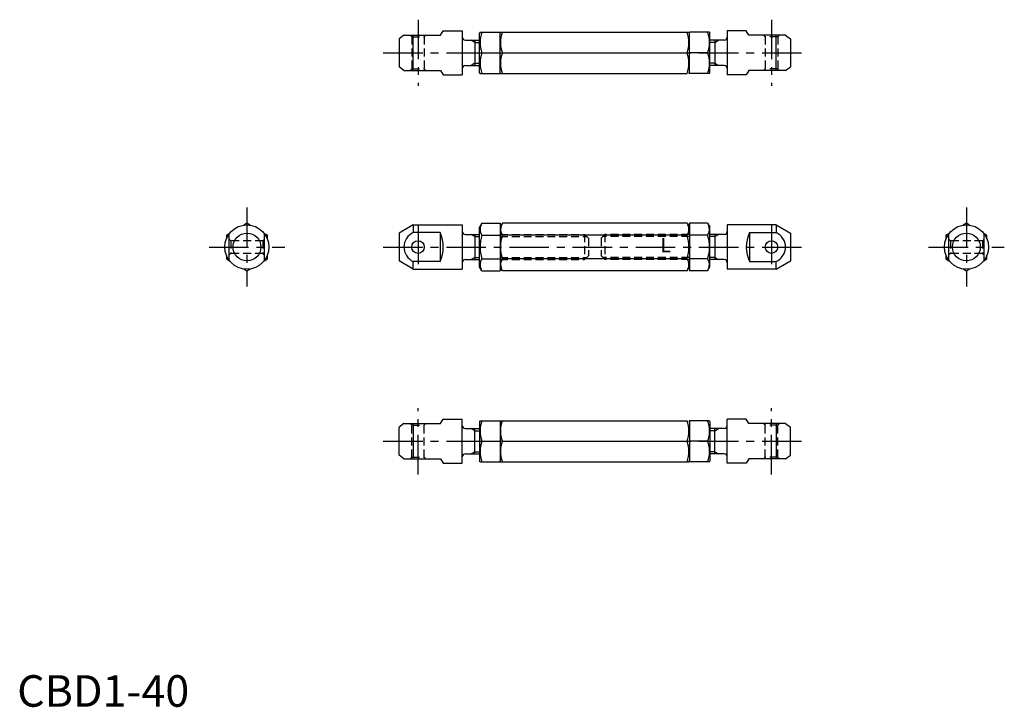
# Model space of a CAD drawing. Extents: x 1 to 313, y 0 to 218.
import ezdxf
from ezdxf.enums import TextEntityAlignment as Align

# ---------------------------------------------------------------- set-up
doc = ezdxf.new("R2010")
doc.units = 0
doc.header["$LTSCALE"] = 10
doc.header["$MEASUREMENT"] = 0
doc.linetypes.add('CENTER', pattern=[2, 1.25, -0.25, 0.25, -0.25])
doc.linetypes.add('HIDDEN', pattern=[0.375, 0.25, -0.125])
doc.layers.get('0').update_dxf_attribs({"linetype": 'CONTINUOUS'})
for name, color, linetype in [('1', 1, 'CENTER'), ('2', 2, 'HIDDEN'), ('3', 3, 'CONTINUOUS')]:
    doc.layers.add(name, color=color, linetype=linetype)
doc.styles.get("Standard").update_dxf_attribs({"font": 'romans.shx'})
doc.styles.add('Standard1', font='ARIAL.TTF')

msp = doc.modelspace()

# ---------------------------------------------------------------- linework, layer by layer
for p, q in [((122.548415, 212.755093), (120.992902, 211.560493)), ((122.548415, 212.755093), (134.1641, 212.755093)), ((125.492902, 201.562046), (125.492902, 212.755093)), ((134.1641, 212.755093), (134.974397, 214.158569)), ((134.974397, 214.158569), (140.992902, 214.158569)), ((140.992902, 214.158569), (140.992902, 200.158569)), ((146.637239, 213.658569), (146.492902, 213.408569)), ((146.492902, 200.908569), (146.492902, 213.408569)), ((146.637239, 213.658569), (152.992902, 213.658569)), ((152.992902, 200.658569), (152.992902, 213.658569)), ((153.137239, 213.658569), (152.992902, 213.408569)), ((153.137239, 213.658569), (212.848564, 213.658569)), ((212.848564, 213.658569), (212.992902, 213.408569)), ((212.992902, 200.658569), (212.992902, 213.658569)), ((219.348564, 213.658569), (212.992902, 213.658569)), ((219.348564, 213.658569), (219.492902, 213.408569)), ((219.492902, 200.908569), (219.492902, 213.408569)), ((231.011406, 214.158569), (224.992902, 214.158569)), ((224.992902, 214.158569), (224.992902, 200.158569)), ((231.821704, 212.755093), (231.011406, 214.158569)), ((243.437388, 212.755093), (231.821704, 212.755093)), ((240.492902, 201.562046), (240.492902, 212.755093)), ((243.437388, 212.755093), (244.992902, 211.560493)), ((120.992902, 211.560493), (120.992902, 202.756646)), ((141.992902, 211.158569), (146.492902, 211.158569)), ((144.992902, 211.158569), (144.992902, 203.158569)), ((223.992902, 211.158569), (219.492902, 211.158569)), ((220.992902, 211.158569), (220.992902, 203.158569)), ((244.992902, 211.560493), (244.992902, 202.756646)), ((147.217796, 207.158569), (152.992902, 207.158569)), ((153.717796, 207.158569), (212.268007, 207.158569)), ((218.768007, 207.158569), (212.992902, 207.158569)), ((141.992902, 203.158569), (146.492902, 203.158569)), ((223.992902, 203.158569), (219.492902, 203.158569)), ((122.548415, 201.562046), (120.992902, 202.756646)), ((122.548415, 201.562046), (134.1641, 201.562046)), ((134.1641, 201.562046), (134.974397, 200.158569)), ((134.974397, 200.158569), (140.992902, 200.158569)), ((146.637239, 200.658569), (146.492902, 200.908569)), ((146.637239, 200.658569), (152.992902, 200.658569)), ((153.137239, 200.658569), (152.992902, 200.908569)), ((153.137239, 200.658569), (212.268007, 200.658569)), ((212.848564, 200.658569), (212.992902, 200.908569)), ((219.348564, 200.658569), (212.992902, 200.658569)), ((219.348564, 200.658569), (219.492902, 200.908569)), ((231.011406, 200.158569), (224.992902, 200.158569)), ((231.821704, 201.562046), (231.011406, 200.158569)), ((243.437388, 201.562046), (231.821704, 201.562046)), ((243.437388, 201.562046), (244.992902, 202.756646)), ((72.780471, 153.146927), (71.780471, 152.569577)), ((73.780471, 152.569577), (72.780471, 153.146927)), ((147.217796, 153.146927), (146.492902, 151.891373)), ((147.217796, 153.146927), (152.992902, 153.146927)), ((153.717796, 153.146927), (152.992902, 151.891373)), ((152.992902, 153.146927), (152.992902, 138.13582)), ((212.268007, 153.146927), (153.717796, 153.146927)), ((212.268007, 153.146927), (212.992902, 151.891373)), ((212.268007, 153.146927), (212.992902, 151.891373)), ((212.992902, 153.146927), (212.992902, 138.13582)), ((218.768007, 153.146927), (212.992902, 153.146927)), ((218.768007, 153.146927), (219.492902, 151.891373)), ((300.757705, 153.146927), (299.757705, 152.569577)), ((301.757705, 152.569577), (300.757705, 153.146927)), ((67.280471, 149.9715), (66.280471, 149.39415)), ((67.180471, 141.441373), (67.180471, 149.841373)), ((79.280471, 149.39415), (78.280471, 149.9715)), ((78.380471, 141.441373), (78.380471, 149.841373)), ((125.492902, 152.641373), (120.992902, 150.043297)), ((120.992902, 150.043297), (120.992902, 141.23945)), ((125.492902, 152.641373), (125.492902, 150.214119)), ((125.492902, 152.641373), (140.992902, 152.641373)), ((133.992902, 150.214119), (125.492902, 150.214119)), ((133.992902, 150.214119), (133.992902, 141.068628)), ((140.992902, 152.641373), (140.992902, 138.641373)), ((146.492902, 139.391373), (146.492902, 151.891373)), ((219.492902, 139.391373), (219.492902, 151.891373)), ((240.492902, 152.641373), (224.992902, 152.641373)), ((224.992902, 152.641373), (224.992902, 138.641373)), ((231.992902, 150.214119), (240.492902, 150.214119)), ((231.992902, 150.214119), (231.992902, 141.068628)), ((240.492902, 152.641373), (240.492902, 150.214119)), ((240.492902, 152.641373), (244.992902, 150.043297)), ((244.992902, 150.043297), (244.992902, 141.23945)), ((295.257705, 149.9715), (294.257705, 149.39415)), ((295.157705, 141.441373), (295.157705, 149.841373)), ((307.257705, 149.39415), (306.257705, 149.9715)), ((306.357705, 141.441373), (306.357705, 149.841373)), ((66.280471, 149.39415), (66.280471, 148.23945)), ((79.280471, 148.23945), (79.280471, 149.39415)), ((141.992902, 149.641373), (146.492902, 149.641373)), ((144.992902, 149.641373), (144.992902, 141.641373)), ((147.217796, 149.39415), (152.992902, 149.39415)), ((212.268007, 149.39415), (153.717796, 149.39415)), ((218.768007, 149.39415), (212.992902, 149.39415)), ((223.992902, 149.641373), (219.492902, 149.641373)), ((220.992902, 149.641373), (220.992902, 141.641373)), ((294.257705, 149.39415), (294.257705, 148.23945)), ((307.257705, 148.23945), (307.257705, 149.39415)), ((66.280471, 143.043297), (66.280471, 141.888597)), ((66.280471, 141.888597), (67.280471, 141.311246)), ((78.280471, 141.311246), (79.280471, 141.888597)), ((79.280471, 141.888597), (79.280471, 143.043297)), ((125.492902, 138.641373), (120.992902, 141.23945)), ((133.992902, 141.068628), (125.492902, 141.068628)), ((125.492902, 138.641373), (125.492902, 141.068628)), ((141.992902, 141.641373), (146.492902, 141.641373)), ((147.217796, 141.888597), (152.992902, 141.888597)), ((212.268007, 141.888597), (153.717796, 141.888597)), ((218.768007, 141.888597), (212.992902, 141.888597)), ((223.992902, 141.641373), (219.492902, 141.641373)), ((231.992902, 141.068628), (240.492902, 141.068628)), ((240.492902, 138.641373), (244.992902, 141.23945)), ((240.492902, 138.641373), (240.492902, 141.068628)), ((294.257705, 143.043297), (294.257705, 141.888597)), ((294.257705, 141.888597), (295.257705, 141.311246)), ((306.257705, 141.311246), (307.257705, 141.888597)), ((307.257705, 141.888597), (307.257705, 143.043297)), ((71.780471, 138.71317), (72.780471, 138.13582)), ((72.780471, 138.13582), (73.780471, 138.71317)), ((125.492902, 138.641373), (140.992902, 138.641373)), ((147.217796, 138.13582), (146.492902, 139.391373)), ((147.217796, 138.13582), (152.992902, 138.13582)), ((153.717796, 138.13582), (152.992902, 139.391373)), ((212.268007, 138.13582), (153.717796, 138.13582)), ((212.268007, 138.13582), (212.992902, 139.391373)), ((212.268007, 138.13582), (212.992902, 139.391373)), ((218.768007, 138.13582), (212.992902, 138.13582)), ((218.768007, 138.13582), (219.492902, 139.391373)), ((240.492902, 138.641373), (224.992902, 138.641373)), ((299.757705, 138.71317), (300.757705, 138.13582)), ((300.757705, 138.13582), (301.757705, 138.71317)), ((134.1641, 89.720701), (134.974397, 91.124177)), ((134.974397, 91.124177), (140.992902, 91.124177)), ((140.992902, 77.124177), (140.992902, 91.124177)), ((146.637239, 90.624177), (146.492902, 90.374177)), ((146.637239, 90.624177), (152.992902, 90.624177)), ((153.137239, 90.624177), (152.992902, 90.374177)), ((152.992902, 90.624177), (152.992902, 77.624177)), ((153.137239, 90.624177), (212.268007, 90.624177)), ((212.848564, 90.624177), (212.992902, 90.374177)), ((219.348564, 90.624177), (212.992902, 90.624177)), ((212.992902, 90.624177), (212.992902, 77.624177)), ((219.348564, 90.624177), (219.492902, 90.374177)), ((224.992902, 77.124177), (224.992902, 91.124177)), ((231.011406, 91.124177), (224.992902, 91.124177)), ((231.821704, 89.720701), (231.011406, 91.124177)), ((122.548415, 89.720701), (120.992902, 88.526101)), ((120.992902, 79.722254), (120.992902, 88.526101)), ((122.548415, 89.720701), (134.1641, 89.720701)), ((125.492902, 89.720701), (125.492902, 78.527654)), ((141.992902, 88.124177), (146.492902, 88.124177)), ((144.992902, 80.124177), (144.992902, 88.124177)), ((146.492902, 90.374177), (146.492902, 77.874177)), ((219.492902, 90.374177), (219.492902, 77.874177)), ((223.992902, 88.124177), (219.492902, 88.124177)), ((220.992902, 80.124177), (220.992902, 88.124177)), ((243.437388, 89.720701), (231.821704, 89.720701)), ((240.492902, 89.720701), (240.492902, 78.527654)), ((243.437388, 89.720701), (244.992902, 88.526101)), ((244.992902, 79.722254), (244.992902, 88.526101)), ((147.217796, 84.124177), (152.992902, 84.124177)), ((153.717796, 84.124177), (212.268007, 84.124177)), ((218.768007, 84.124177), (212.992902, 84.124177)), ((122.548415, 78.527654), (120.992902, 79.722254)), ((122.548415, 78.527654), (134.1641, 78.527654)), ((134.1641, 78.527654), (134.974397, 77.124177)), ((141.992902, 80.124177), (146.492902, 80.124177)), ((223.992902, 80.124177), (219.492902, 80.124177)), ((231.821704, 78.527654), (231.011406, 77.124177)), ((243.437388, 78.527654), (231.821704, 78.527654)), ((243.437388, 78.527654), (244.992902, 79.722254)), ((134.974397, 77.124177), (140.992902, 77.124177)), ((146.637239, 77.624177), (146.492902, 77.874177)), ((146.637239, 77.624177), (152.992902, 77.624177)), ((153.137239, 77.624177), (152.992902, 77.874177)), ((153.137239, 77.624177), (212.848564, 77.624177)), ((212.848564, 77.624177), (212.992902, 77.874177)), ((219.348564, 77.624177), (212.992902, 77.624177)), ((219.348564, 77.624177), (219.492902, 77.874177)), ((231.011406, 77.124177), (224.992902, 77.124177))]:
    msp.add_line(p, q)
for centre, radius in [((72.780471, 145.641373), 7), ((72.780471, 145.641373), 4.401924), ((300.757705, 145.641373), 7), ((300.757705, 145.641373), 4.401924), ((126.992902, 145.641373), 2), ((238.992902, 145.641373), 2)]:
    msp.add_circle(centre, radius)
for centre, radius, start, end in [((141.992902, 212.158569), 1, 180, 270), ((156.024391, 210.408569), 9.387152, 159.743842, 200.256158), ((162.524391, 210.408569), 9.387152, 159.743842, 200.256158), ((203.461412, 210.408569), 9.387152, 339.743842, 20.256158), ((209.961412, 210.408569), 9.387152, 339.743842, 20.256158), ((223.992902, 212.158569), 1, 270, 0), ((156.024391, 203.908569), 9.387152, 159.743842, 200.256158), ((162.524391, 203.908569), 9.387152, 159.743842, 200.256158), ((203.461412, 203.908569), 9.387152, 339.743842, 20.256158), ((209.961412, 203.908569), 9.387152, 339.743842, 20.256158), ((141.992902, 202.158569), 1, 90, 180), ((223.992902, 202.158569), 1, 0, 90), ((127.571363, 145.641373), 5.022947, 114.443335, 245.556665), ((123.831537, 145.641373), 11.14286, 335.771639, 24.228361), ((141.992902, 150.641373), 1, 180, 270), ((149.959809, 151.270538), 3.32257, 154.384247, 214.384247), ((156.459809, 151.270538), 3.32257, 154.384247, 214.384247), ((209.525994, 151.270538), 3.32257, 325.615753, 25.615753), ((209.525994, 151.270538), 3.32257, 325.615753, 25.615753), ((216.025994, 151.270538), 3.32257, 325.615753, 25.615753), ((223.992902, 150.641373), 1, 270, 0), ((242.154266, 145.641373), 11.14286, 155.771639, 204.228361), ((238.414441, 145.641373), 5.022947, 294.443335, 65.556665), ((159.056683, 145.641373), 12.419443, 162.412046, 197.587954), ((165.556683, 145.641373), 12.419443, 162.412046, 197.587954), ((200.429121, 145.641373), 12.419443, 342.412046, 17.587954), ((200.429121, 145.641373), 12.419443, 342.412046, 17.587954), ((206.929121, 145.641373), 12.419443, 342.412046, 17.587954), ((141.992902, 140.641373), 1, 90, 180), ((149.959809, 140.012208), 3.32257, 145.615753, 205.615753), ((156.459809, 140.012208), 3.32257, 145.615753, 205.615753), ((209.525994, 140.012208), 3.32257, 334.384247, 34.384247), ((209.525994, 140.012208), 3.32257, 334.384247, 34.384247), ((216.025994, 140.012208), 3.32257, 334.384247, 34.384247), ((223.992902, 140.641373), 1, 0, 90), ((156.024391, 87.374177), 9.387152, 159.743842, 200.256158), ((162.524391, 87.374177), 9.387152, 159.743842, 200.256158), ((203.461412, 87.374177), 9.387152, 339.743842, 20.256158), ((209.961412, 87.374177), 9.387152, 339.743842, 20.256158), ((141.992902, 89.124177), 1, 180, 270), ((223.992902, 89.124177), 1, 270, 360), ((156.024391, 80.874177), 9.387152, 159.743842, 200.256158), ((162.524391, 80.874177), 9.387152, 159.743842, 200.256158), ((203.461412, 80.874177), 9.387152, 339.743842, 20.256158), ((209.961412, 80.874177), 9.387152, 339.743842, 20.256158), ((141.992902, 79.124177), 1, 90, 180), ((223.992902, 79.124177), 1, 0, 90)]:
    msp.add_arc(centre, radius, start, end)
at = {"layer": '1'}
for p, q in [((126.992902, 217.658569), (126.992902, 196.658569)), ((238.992902, 217.658569), (238.992902, 196.658569)), ((115.992902, 207.158569), (249.992902, 207.158569)), ((72.780471, 158.146927), (72.780471, 133.13582)), ((300.757705, 158.146927), (300.757705, 133.13582)), ((126.992902, 152.741373), (126.992902, 138.541373)), ((238.992902, 152.741373), (238.992902, 138.541373)), ((60.780471, 145.641373), (84.780471, 145.641373)), ((115.992902, 145.641373), (249.992902, 145.641373)), ((288.757705, 145.641373), (312.757705, 145.641373)), ((126.992902, 73.624177), (126.992902, 94.624177)), ((238.992902, 73.624177), (238.992902, 94.624177)), ((115.992902, 84.124177), (249.992902, 84.124177))]:
    msp.add_line(p, q, dxfattribs=at)
at = {"layer": '2'}
for p, q in [((124.992902, 212.255093), (124.492902, 212.755093)), ((124.992902, 212.255093), (128.992902, 212.255093)), ((124.992902, 212.255093), (124.992902, 202.062046)), ((128.992902, 212.255093), (129.492902, 212.755093)), ((128.992902, 212.255093), (128.992902, 202.062046)), ((236.992902, 212.255093), (236.492902, 212.755093)), ((236.992902, 212.255093), (236.992902, 202.062046)), ((240.992902, 212.255093), (236.992902, 212.255093)), ((240.992902, 212.255093), (241.492902, 212.755093)), ((240.992902, 212.255093), (240.992902, 202.062046)), ((124.492902, 201.562046), (124.992902, 202.062046)), ((124.992902, 202.062046), (128.992902, 202.062046)), ((128.992902, 202.062046), (129.492902, 201.562046)), ((236.992902, 202.062046), (236.492902, 201.562046)), ((240.992902, 202.062046), (236.992902, 202.062046)), ((241.492902, 201.562046), (240.992902, 202.062046)), ((67.183948, 148.141373), (67.683948, 147.641373)), ((67.683948, 147.641373), (67.683948, 143.641373)), ((77.876995, 147.641373), (67.683948, 147.641373)), ((77.876995, 147.641373), (78.376995, 148.141373)), ((77.876995, 147.641373), (77.876995, 143.641373)), ((152.992902, 149.641373), (179.792902, 149.641373)), ((152.992902, 148.964873), (180.469402, 148.964873)), ((179.792902, 149.641373), (179.792902, 141.641373)), ((179.792902, 149.641373), (180.992902, 148.441373)), ((180.992902, 148.441373), (180.992902, 142.841373)), ((186.192902, 149.641373), (184.992902, 148.441373)), ((184.992902, 148.441373), (184.992902, 142.841373)), ((212.992902, 148.964873), (185.516402, 148.964873)), ((212.992902, 149.641373), (186.192902, 149.641373)), ((186.192902, 149.641373), (186.192902, 141.641373)), ((295.161182, 148.141373), (295.661182, 147.641373)), ((305.854229, 147.641373), (295.661182, 147.641373)), ((295.661182, 147.641373), (295.661182, 143.641373)), ((305.854229, 147.641373), (306.354229, 148.141373)), ((305.854229, 147.641373), (305.854229, 143.641373)), ((67.683948, 143.641373), (67.183948, 143.141373)), ((77.876995, 143.641373), (67.683948, 143.641373)), ((77.876995, 143.641373), (78.376995, 143.141373)), ((295.661182, 143.641373), (295.161182, 143.141373)), ((305.854229, 143.641373), (295.661182, 143.641373)), ((305.854229, 143.641373), (306.354229, 143.141373)), ((152.992902, 142.317873), (180.469402, 142.317873)), ((152.992902, 141.641373), (179.792902, 141.641373)), ((180.992902, 142.841373), (179.792902, 141.641373)), ((184.992902, 142.841373), (186.192902, 141.641373)), ((212.992902, 142.317873), (185.516402, 142.317873)), ((212.992902, 141.641373), (186.192902, 141.641373)), ((124.492902, 89.720701), (124.992902, 89.220701)), ((124.992902, 79.027654), (124.992902, 89.220701)), ((124.992902, 89.220701), (128.992902, 89.220701)), ((128.992902, 89.220701), (129.492902, 89.720701)), ((128.992902, 79.027654), (128.992902, 89.220701)), ((236.992902, 89.220701), (236.492902, 89.720701)), ((240.992902, 89.220701), (236.992902, 89.220701)), ((236.992902, 79.027654), (236.992902, 89.220701)), ((241.492902, 89.720701), (240.992902, 89.220701)), ((240.992902, 79.027654), (240.992902, 89.220701)), ((124.992902, 79.027654), (124.492902, 78.527654)), ((124.992902, 79.027654), (128.992902, 79.027654)), ((128.992902, 79.027654), (129.492902, 78.527654)), ((236.992902, 79.027654), (236.492902, 78.527654)), ((240.992902, 79.027654), (236.992902, 79.027654)), ((240.992902, 79.027654), (241.492902, 78.527654))]:
    msp.add_line(p, q, dxfattribs=at)
at = {"layer": '3'}
for p, q in [((144.992902, 210.482069), (143.821169, 211.158569)), ((144.992902, 210.482069), (146.492902, 210.482069)), ((220.992902, 210.482069), (219.492902, 210.482069)), ((220.992902, 210.482069), (222.164634, 211.158569)), ((144.992902, 203.835069), (143.821169, 203.158569)), ((144.992902, 203.835069), (146.492902, 203.835069)), ((220.992902, 203.835069), (219.492902, 203.835069)), ((220.992902, 203.835069), (222.164634, 203.158569)), ((144.992902, 148.964873), (143.821169, 149.641373)), ((144.992902, 148.964873), (146.492902, 148.964873)), ((220.992902, 148.964873), (219.492902, 148.964873)), ((220.992902, 148.964873), (222.164634, 149.641373)), ((144.992902, 142.317873), (143.821169, 141.641373)), ((144.992902, 142.317873), (146.492902, 142.317873)), ((220.992902, 142.317873), (219.492902, 142.317873)), ((220.992902, 142.317873), (222.164634, 141.641373)), ((144.992902, 87.447677), (143.821169, 88.124177)), ((144.992902, 87.447677), (146.492902, 87.447677)), ((220.992902, 87.447677), (219.492902, 87.447677)), ((220.992902, 87.447677), (222.164634, 88.124177)), ((144.992902, 80.800677), (143.821169, 80.124177)), ((144.992902, 80.800677), (146.492902, 80.800677)), ((220.992902, 80.800677), (219.492902, 80.800677)), ((220.992902, 80.800677), (222.164634, 80.124177))]:
    msp.add_line(p, q, dxfattribs=at)

# ---------------------------------------------------------------- texts
msp.add_text('L', height=4.5).set_placement((205.492902, 145.641373), align=Align.MIDDLE)
at = {"color": 3, "style": 'Standard1'}
msp.add_text('CBD1-40', height=10, dxfattribs=at).set_placement((0, 0))

doc.saveas('drawing.dxf')
